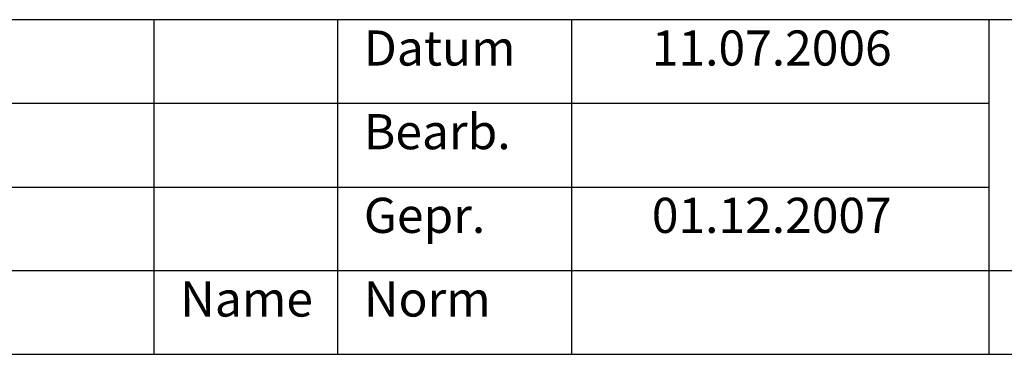
# Model space of a CAD drawing. Units: millimetres. Extents: x 0 to 420, y 0 to 295.
# Drawn here: x 62 to 124, y 0 to 21 of the extents above; entities that cross this region are included whole.
import ezdxf

# ---------------------------------------------------------------- set-up
doc = ezdxf.new("R2010")
doc.units = ezdxf.units.MM
doc.layers.add('CADDY_1', color=7, linetype='CONTINUOUS')
doc.styles.get("Standard").update_dxf_attribs({"font": 'txt', "width": 0.75})

# ---------------------------------------------------------------- blocks, each defined once
blk = doc.blocks.new('BLK2')
at = {"layer": 'CADDY_1', "linetype": 'CONTINUOUS'}
for p, q in [((414.75, 21.07), (5.251, 21.07)), ((70.351, 21.07), (70.351, 0)), ((81.901, 21.07), (81.901, 0)), ((96.6, 21.07), (96.6, 0)), ((122.85, 21.07), (122.85, 0)), ((5.251, 15.803), (122.85, 15.803)), ((5.251, 10.535), (122.85, 10.535)), ((5.251, 5.268), (225.75, 5.268)), ((0.001, 0), (420, 0))]:
    blk.add_line(p, q, dxfattribs=at)
at = {"layer": 'CADDY_1', "char_height": 2.2124, "width": 100}
for s, insert, attachment_point in [('11.07.2006', (109.201, 17.488), 8), ('Datum', (83.551, 17.488), 7), ('Bearb.', (83.551, 12.221), 7), ('Gepr.', (83.551, 6.953), 7), ('01.12.2007', (109.201, 6.953), 8), ('Name', (72.001, 1.686), 7), ('Norm', (83.551, 1.686), 7)]:
    blk.add_mtext(s, dxfattribs=dict(at, insert=insert, attachment_point=attachment_point))

msp = doc.modelspace()

# ---------------------------------------------------------------- block references
at = {"layer": 'CADDY_1'}
msp.add_blockref('BLK2', (0, 0), dxfattribs=at)

doc.saveas('drawing.dxf')
